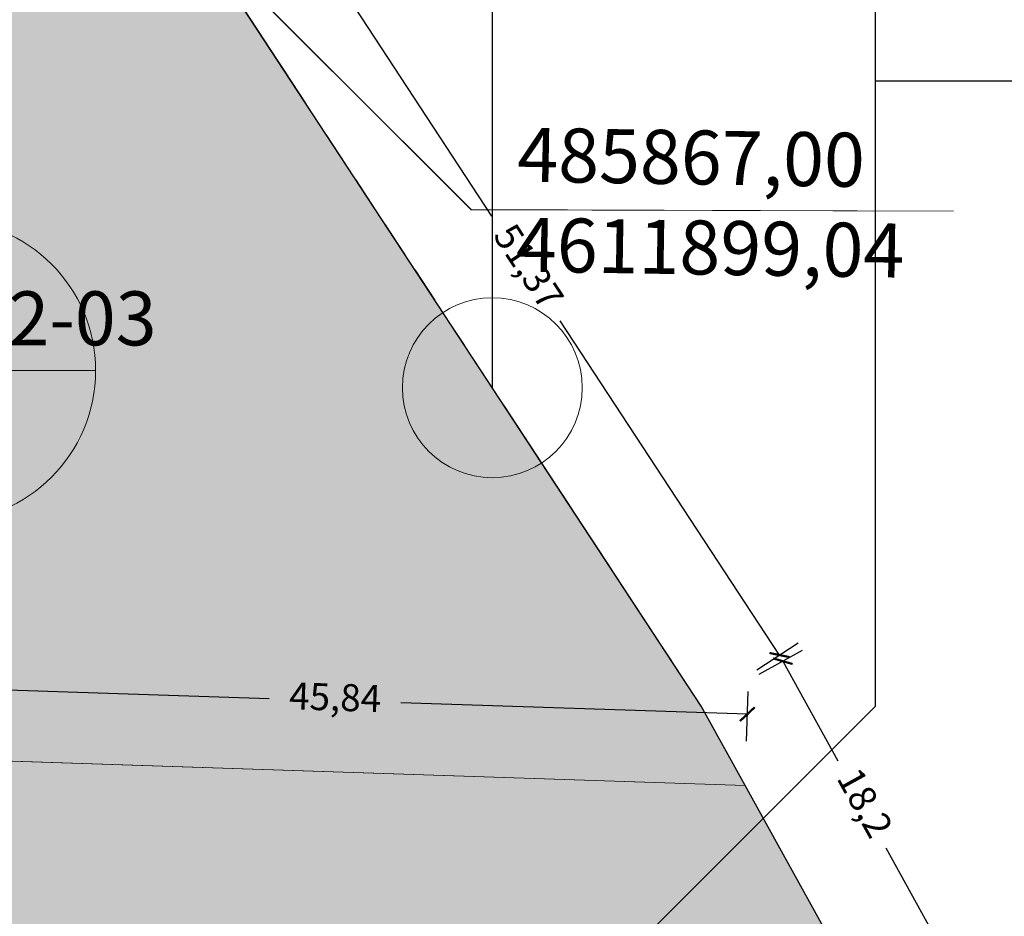
# Model space of a CAD drawing. Units: metres. Extents: x 483284 to 489996, y 4610481 to 4613098.
# Drawn here: x 485857 to 485912, y 4611844 to 4611894 of the extents above; entities that cross this region are included whole.
import ezdxf

# ---------------------------------------------------------------- set-up
doc = ezdxf.new("R2010")
doc.units = ezdxf.units.M
doc.linetypes.add('DASHDOTX2', pattern=[2, 1, -0.5, 0, -0.5])
doc.linetypes.add('HIDDEN-2-1', pattern=[3, 2, -1])
for name, color, linetype, lineweight in [('001-KR_LINE', 1, 'Continuous', 60), ('_CPU_Plots_prop', 5, 'Continuous', 0), ('coordinatebi', 7, 'Continuous', 0), ('GAMWVANEBA', 7, 'Continuous', 0), ('nakvetebis danomrva', 7, 'Continuous', 0), ('nakvetebistvis', 7, 'Continuous', 0)]:
    doc.layers.add(name, color=color, linetype=linetype, lineweight=lineweight)
doc.layers.add('_CPU_Hatch_Isolated_Dwellings', color=7, linetype='Continuous', true_color=0xffcf3d, transparency=0.5)
doc.layers.add('_CPU_Hatch_Luxury_Dwellings', color=7, linetype='Continuous', lineweight=0, true_color=0xb38600, transparency=0.5)
doc.layers.add('_CPU_Hatch_Semi_Detached_Dwellings', color=7, linetype='Continuous', lineweight=0, true_color=0xf07800, transparency=0.5)
doc.styles.add('BOLAS50', font='arial.ttf')
doc.styles.get("Standard").update_dxf_attribs({"font": 'simplex.shx'})
doc.styles.add('tnr', font='times.ttf')
doc.dimstyles.new('ISO-25', dxfattribs={"dimtxt": 1.5, "dimasz": 0.8, "dimexe": 1.25, "dimexo": 0.625, "dimtad": 0, "dimtoh": 1, "dimtxsty": 'Standard', "dimblk": 'ARCHTICK', "dimcen": 2.5, "dimadec": 0, "dimazin": 0, "dimtfac": 1, "dimtmove": 0, "dimatfit": 3, "dimfxl": 1.5, "dimfxlon": 1, "dimarcsym": 0})

# ---------------------------------------------------------------- blocks, each defined once
blk = doc.blocks.new('Nishnulebi')
at = {"layer": 'coordinatebi', "color": 5, "lineweight": 15}
blk.add_lwpolyline([(495867.0001251908, 4586899.041954636), (495882.3638031646, 4586883.681332427), (495909.173465181, 4586883.591895308)], dxfattribs=at)
at = {"layer": 'coordinatebi', "color": 5, "lineweight": 15, "insert": (495884.8239959311, 4586879.305201593), "char_height": 3, "width": 414.6467460589483, "attachment_point": 7, "rotation": 359.0961382258604, "style": 'tnr'}
blk.add_mtext('485867,00\\P4611899,04', dxfattribs=at)
blk = doc.blocks.new('2018_Bolo Nakvetebi')
at = {"layer": '_CPU_Plots_prop', "color": 253, "lineweight": 0}
for points in [[(471708.3171645246, 4591899.034647422), (471699.1289437648, 4591913.009034667, -0.3277970930648704), (471676.0518967735, 4591894.232660691), (471660.091103009, 4591893.485597862), (471661.9282678512, 4591854.234326534), (471738.9230314876, 4591851.690600173), (471736.4921645272, 4591856.084647432)], [(471738.9230314876, 4591851.690600173), (471693.1068809726, 4591853.204258301), (471694.0976777159, 4591811.794014052), (471696.7340034127, 4591814.433155383, -0.2216946623868534), (471698.7190863694, 4591815.157448515), (471700.2470479968, 4591815.024989236, -0.4142135624368704), (471702.5217909694, 4591812.318414943), (471702.089959648, 4591807.337097677), (471746.5139055603, 4591803.486395462), (471745.302164524, 4591840.159647433)]]:
    blk.add_lwpolyline(points, format="xyb", close=True, dxfattribs=at)
blk = doc.blocks.new('2018_2500_Gegmarebiti Cyoba')
at = {"layer": '001-KR_LINE', "color": 5, "linetype": 'DASHDOTX2', "lineweight": 0, "ltscale": 20}
blk.add_lwpolyline([(486048.0399999991, 4596912.825000001), (486043.6500000041, 4596884.984999999), (486047.480000007, 4596857.220000016), (486032.1800000072, 4596840.905000003), (486015.4700000007, 4596841.055000002), (485987.950000003, 4596878.020000016), (485971.2400000012, 4596878.17), (485958.8450000007, 4596862.705000017), (485958.6350000007, 4596839.340000028), (485948.2250000034, 4596767.975000005), (485928.430000009, 4596781.109999999), (485905.3050000034, 4596799.605000006), (485903.9650000008, 4596840.160000013), (485895.155000004, 4596856.085000012), (485866.9800000014, 4596899.035000002)], dxfattribs=at)
blk.add_lwpolyline([(486048.0399999991, 4596912.825000001), (486043.6500000041, 4596884.984999999), (486047.480000007, 4596857.220000016), (486032.1800000072, 4596840.905000003), (486015.4700000007, 4596841.055000002), (485987.950000003, 4596878.020000016), (485971.2400000012, 4596878.17), (485958.8450000007, 4596862.705000017), (485958.6350000007, 4596839.340000028), (485948.2250000034, 4596767.975000005), (485928.430000009, 4596781.109999999), (485905.3050000034, 4596799.605000006), (485903.9650000008, 4596840.160000013), (485895.155000004, 4596856.085000012), (485866.9800000014, 4596899.035000002)], dxfattribs=at)
blk.add_lwpolyline([(486048.0399999991, 4596912.825000001), (486043.6500000041, 4596884.984999999), (486047.480000007, 4596857.220000016), (486032.1800000072, 4596840.905000003), (486015.4700000007, 4596841.055000002), (485987.950000003, 4596878.020000016), (485971.2400000012, 4596878.17), (485958.8450000007, 4596862.705000017), (485958.6350000007, 4596839.340000028), (485948.2250000034, 4596767.975000005), (485928.430000009, 4596781.109999999), (485905.3050000034, 4596799.605000006), (485903.9650000008, 4596840.160000013), (485895.155000004, 4596856.085000012), (485866.9800000014, 4596899.035000002)], dxfattribs=at)
blk.add_lwpolyline([(486048.0399999991, 4596912.825000001), (486043.6500000041, 4596884.984999999), (486047.480000007, 4596857.220000016), (486032.1800000072, 4596840.905000003), (486015.4700000007, 4596841.055000002), (485987.950000003, 4596878.020000016), (485971.2400000012, 4596878.17), (485958.8450000007, 4596862.705000017), (485958.6350000007, 4596839.340000028), (485948.2250000034, 4596767.975000005), (485928.430000009, 4596781.109999999), (485905.3050000034, 4596799.605000006), (485903.9650000008, 4596840.160000013), (485895.155000004, 4596856.085000012), (485866.9800000014, 4596899.035000002)], dxfattribs=at)
at = {"layer": '_CPU_Hatch_Isolated_Dwellings', "color": 0, "lineweight": 0}
blk.add_circle((485883.5440201072, 4596873.785697433), 5, dxfattribs=at)
at = {"layer": '_CPU_Hatch_Luxury_Dwellings', "lineweight": 25}
blk.add_lwpolyline([(485883.5444723764, 4596873.785259411), (485883.5440121091, 4597105.086318949), (485997.8377660958, 4597219.380072936)], dxfattribs=at)
for points in [[(485857.7917792416, 4596913.009387247, -0.327797093064867), (485834.7147322503, 4596894.233013271), (485818.7539387578, 4596893.485950455), (485820.591103328, 4596854.234679114), (485851.7697164494, 4596853.204610881), (485852.7605131927, 4596811.794366633), (485855.3972959853, 4596814.433965665, -0.2216267984235882), (485857.3819218492, 4596815.157801095), (485858.9098834762, 4596815.025341816, -0.4142135621533868), (485861.1846264462, 4596812.318767523), (485860.7527951248, 4596807.337450258), (485860.3209638032, 4596802.356132989, -0.4142135626153274), (485857.6143895065, 4596800.081390016), (485856.0864278825, 4596800.213849295, -0.2216946624690464), (485854.2556004223, 4596801.268944414), (485852.114022542, 4596804.322281822), (485847.39326689, 4596762.751798835, -0.001324747693265143), (485864.3392191948, 4596759.232680264, -6.524467849644024e-05)], [(485895.8467009299, 4596761.042940247, -0.07416267498073441), (485900.1336852061, 4596766.491847862, 0.2065310892876293), (485905.9406819736, 4596779.950593498), (485905.3050000034, 4596799.605000006), (485905.1767410371, 4596803.486748043), (485903.9650000008, 4596840.160000013), (485897.5858669644, 4596851.690952753), (485895.155000004, 4596856.085000012), (485866.9800000014, 4596899.035000002)]]:
    blk.add_lwpolyline(points, format="xyb", dxfattribs=at)
at = {"layer": '_CPU_Hatch_Semi_Detached_Dwellings', "lineweight": 25}
blk.add_lwpolyline([(485904.8368080304, 4596950.81540837), (485990.467789811, 4596950.81540837), (485990.467789811, 4596890.81540837), (485904.8368080304, 4596890.81540837)], close=True, dxfattribs=at)
blk.add_lwpolyline([(485813.2154457833, 4596764.464094865), (485904.8368080304, 4596856.085457112), (485904.8368080304, 4596890.81540837)], dxfattribs=at)
at = {"color": 1, "lineweight": 0}
blk.add_blockref('2018_Bolo Nakvetebi', (14158.66283548059, 5000.0003525801), dxfattribs=at)
blk = doc.blocks.new('_ArchTick')
at = {"color": 0, "linetype": 'ByBlock', "lineweight": 0, "const_width": 0.15}
blk.add_lwpolyline([(-0.5, -0.5), (0.5, 0.5)], dxfattribs=at)
blk = doc.blocks.new('*D607')
at = {"color": 0, "lineweight": -2, "transparency": 16777216}
for p, q in [((485870.0674618345, 4611901.06036059), (485872.3668621497, 4611902.56875649)), ((485871.3216801884, 4611901.88312199), (485883.4991983676, 4611883.319700311)), ((485899.4966801882, 4611858.933121989), (485887.3191620095, 4611877.496543667)), ((485898.2424618343, 4611858.110360589), (485900.5418621495, 4611859.618756489))]:
    blk.add_line(p, q, dxfattribs=at)
at = {"layer": 'Defpoints', "color": 0, "transparency": 16777216}
for p in [(485866.9799999886, 4611899.034999996), (485899.4966801882, 4611858.933121989), (485895.1549999884, 4611856.084999995)]:
    blk.add_point(p, dxfattribs=at)
at = {"color": 0, "lineweight": -2, "transparency": 16777216, "xscale": 0.8, "yscale": 0.8, "zscale": 0.8}
for p, rotation in [((485871.3216801884, 4611901.88312199), 123.2646882089852), ((485899.4966801882, 4611858.933121989), 303.2646882089852)]:
    blk.add_blockref('_ArchTick', p, dxfattribs=dict(at, rotation=rotation))
at = {"color": 0, "lineweight": 0, "transparency": 16777216, "insert": (485885.4091801883, 4611880.408121989), "char_height": 1.5, "attachment_point": 5, "rotation": 303.26468820898526}
blk.add_mtext('51,37', dxfattribs=at)
blk = doc.blocks.new('*D608')
at = {"color": 0, "lineweight": -2, "transparency": 16777216}
for p, q in [((485898.3731566255, 4611857.865342851), (485900.7794730065, 4611859.196560892)), ((485899.6856928335, 4611858.591461783), (485902.7508305183, 4611853.050903595)), ((485908.4956928331, 4611842.666461783), (485905.4305551478, 4611848.207019972)), ((485907.1831566251, 4611841.940342851), (485909.5894730061, 4611843.271560892))]:
    blk.add_line(p, q, dxfattribs=at)
at = {"layer": 'Defpoints', "color": 0, "transparency": 16777216}
for p in [(485895.1549999884, 4611856.084999995), (485908.4956928331, 4611842.666461783), (485903.9649999875, 4611840.159999995)]:
    blk.add_point(p, dxfattribs=at)
at = {"color": 0, "lineweight": -2, "transparency": 16777216, "xscale": 0.8, "yscale": 0.8, "zscale": 0.8}
for p, rotation in [((485899.6856928335, 4611858.591461783), 118.9521674568124), ((485908.4956928331, 4611842.666461783), 298.9521674568124)]:
    blk.add_blockref('_ArchTick', p, dxfattribs=dict(at, rotation=rotation))
at = {"color": 0, "lineweight": 0, "transparency": 16777216, "insert": (485904.0906928335, 4611850.628961783), "char_height": 1.5, "attachment_point": 5, "rotation": 298.95216745681245}
blk.add_mtext('18,2', dxfattribs=at)
blk = doc.blocks.new('*D646')
at = {"color": 0, "lineweight": -2, "transparency": 16777216}
for p, q in [((485870.0674618345, 4611901.06036059), (485872.3668621497, 4611902.56875649)), ((485871.3216801884, 4611901.88312199), (485883.4991983676, 4611883.319700311)), ((485899.4966801882, 4611858.933121989), (485887.3191620095, 4611877.496543667)), ((485898.2424618343, 4611858.110360589), (485900.5418621495, 4611859.618756489))]:
    blk.add_line(p, q, dxfattribs=at)
at = {"layer": 'Defpoints', "color": 0, "transparency": 16777216}
for p in [(485866.9799999886, 4611899.034999996), (485899.4966801882, 4611858.933121989), (485895.1549999884, 4611856.084999995)]:
    blk.add_point(p, dxfattribs=at)
at = {"color": 0, "lineweight": -2, "transparency": 16777216, "xscale": 0.8, "yscale": 0.8, "zscale": 0.8}
for p, rotation in [((485871.3216801884, 4611901.88312199), 123.2646882089852), ((485899.4966801882, 4611858.933121989), 303.2646882089852)]:
    blk.add_blockref('_ArchTick', p, dxfattribs=dict(at, rotation=rotation))
at = {"color": 0, "lineweight": 0, "transparency": 16777216, "insert": (485885.4091801883, 4611880.408121989), "char_height": 1.5, "attachment_point": 5, "rotation": 303.26468820898526}
blk.add_mtext('51,37', dxfattribs=at)
blk = doc.blocks.new('*D647')
at = {"color": 0, "lineweight": -2, "transparency": 16777216}
for p, q in [((485898.3731566255, 4611857.865342851), (485900.7794730065, 4611859.196560892)), ((485899.6856928335, 4611858.591461783), (485902.7508305183, 4611853.050903595)), ((485908.4956928331, 4611842.666461783), (485905.4305551478, 4611848.207019972)), ((485907.1831566251, 4611841.940342851), (485909.5894730061, 4611843.271560892))]:
    blk.add_line(p, q, dxfattribs=at)
at = {"layer": 'Defpoints', "color": 0, "transparency": 16777216}
for p in [(485895.1549999884, 4611856.084999995), (485908.4956928331, 4611842.666461783), (485903.9649999875, 4611840.159999995)]:
    blk.add_point(p, dxfattribs=at)
at = {"color": 0, "lineweight": -2, "transparency": 16777216, "xscale": 0.8, "yscale": 0.8, "zscale": 0.8}
for p, rotation in [((485899.6856928335, 4611858.591461783), 118.9521674568124), ((485908.4956928331, 4611842.666461783), 298.9521674568124)]:
    blk.add_blockref('_ArchTick', p, dxfattribs=dict(at, rotation=rotation))
at = {"color": 0, "lineweight": 0, "transparency": 16777216, "insert": (485904.0906928335, 4611850.628961783), "char_height": 1.5, "attachment_point": 5, "rotation": 298.95216745681245}
blk.add_mtext('18,2', dxfattribs=at)
blk = doc.blocks.new('aqane')
at = {"layer": '_CPU_Hatch_Isolated_Dwellings', "lineweight": 0, "true_color": 0xffffff, "transparency": 33554470}
h = blk.add_hatch(color=7, dxfattribs=at)
h.dxf.hatch_style = 1
edge = h.paths.add_edge_path()
edge.add_arc((485042.8492408937, 4611749.118100878), 8.373268330200698, 0, 360)
at = {"layer": 'nakvetebistvis', "linetype": 'Continuous'}
blk.add_lwpolyline([(485051.2225092239, 4611749.118100878), (485034.4759725636, 4611749.118100878)], dxfattribs=at)
blk.add_circle((485042.8492408937, 4611749.118100878), 8.373268330200698, dxfattribs=at)
blk = doc.blocks.new('*D659')
at = {"color": 0, "lineweight": -2, "transparency": 16777216}
for p, q in [((485851.8497690843, 4611855.650175822), (485851.9397388616, 4611858.39870369)), ((485851.8988435083, 4611857.14937284), (485871.148391739, 4611856.519261868)), ((485897.6663748039, 4611854.150423951), (485897.7563445812, 4611856.898951819)), ((485897.7154492279, 4611855.64962097), (485878.465900997, 4611856.279731941))]:
    blk.add_line(p, q, dxfattribs=at)
at = {"layer": 'Defpoints', "color": 0, "transparency": 16777216}
for p in [(485897.7154492279, 4611855.64962097), (485851.7697164364, 4611853.204610875), (485897.5858669513, 4611851.690952746)]:
    blk.add_point(p, dxfattribs=at)
at = {"color": 0, "lineweight": -2, "transparency": 16777216, "xscale": 0.8, "yscale": 0.8, "zscale": 0.8}
for p, rotation in [((485851.8988435083, 4611857.14937284), 178.1251605243798), ((485897.7154492279, 4611855.64962097), 358.1251605243798)]:
    blk.add_blockref('_ArchTick', p, dxfattribs=dict(at, rotation=rotation))
at = {"color": 0, "lineweight": 0, "transparency": 16777216, "insert": (485874.807146368, 4611856.399496905), "char_height": 1.5, "attachment_point": 5, "rotation": 358.1251605243798}
blk.add_mtext('45,84', dxfattribs=at)

msp = doc.modelspace()

# ---------------------------------------------------------------- hatches: boundary and pattern name
at = {"layer": '_CPU_Hatch_Luxury_Dwellings', "lineweight": 9}
h = msp.add_hatch(color=256, dxfattribs=at)
edge = h.paths.add_edge_path()
edge.add_arc((485860.8709954288, 4612184.243336841), 45.49999999603266, 220.1396212589904, 226.8957102709107, ccw=False)
edge.add_line((485826.0873468607, 4612154.911651039), (485816.9783451225, 4612165.713768498))
edge.add_arc((485859.6895957646, 4612201.730490028), 55.86998443862401, 216.2708554769862, 220.1396212649706, ccw=False)
edge.add_line((485814.6455764222, 4612168.67763111), (485738.5278625865, 4612174.721772484))
edge.add_line((485738.5278625865, 4612174.721772484), (485736.5956692563, 4612158.795254696))
edge.add_line((485736.5956692563, 4612158.795254696), (485729.5904703451, 4612127.414793952))
edge.add_line((485729.5904703451, 4612127.414793952), (485794.8988224963, 4612122.228971973))
edge.add_line((485794.8988224963, 4612122.228971973), (485829.7795514597, 4612151.023280977))
edge = h.paths.add_edge_path()
edge.add_line((485804.34032333, 4612209.340562426), (485805.4517739774, 4612217.424320566))
edge.add_line((485805.4517739774, 4612217.424320566), (485744.297625125, 4612222.280277249))
edge.add_line((485744.297625125, 4612222.280277249), (485738.5278625865, 4612174.721772484))
edge.add_line((485738.5278625865, 4612174.721772484), (485814.6455764222, 4612168.67763111))
edge.add_arc((485859.6895957742, 4612201.730490027), 55.86998444579764, 172.1713832757304, 216.2708554703892, ccw=False)
edge = h.paths.add_edge_path()
edge.add_arc((485809.7563014419, 4612256.073420392), 0.999999999633825, 352.1713832804834, 402.1713647824913)
edge.add_line((485810.4974416571, 4612256.744770659), (485809.8403651064, 4612257.470153339))
edge.add_arc((485811.6932156464, 4612259.148529008), 2.500000001868331, 172.1713647706619, 222.1713647850227, ccw=False)
edge.add_line((485809.2165159224, 4612259.489055784), (485809.425421246, 4612261.008453943))
edge.add_arc((485811.9021209691, 4612260.667927166), 2.500000000773565, 82.1713647566367, 172.1713647677545, ccw=False)
edge.add_line((485812.2426477459, 4612263.144626889), (485751.7431221122, 4612271.462836916))
edge.add_line((485751.7431221122, 4612271.462836916), (485748.6056692626, 4612257.790254701))
edge.add_line((485748.6056692626, 4612257.790254701), (485744.297625125, 4612222.280277249))
edge.add_line((485744.297625125, 4612222.280277249), (485805.4517739774, 4612217.424320566))
edge.add_line((485805.4517739774, 4612217.424320566), (485810.7469813745, 4612255.937210002))
edge = h.paths.add_edge_path()
edge.add_line((485794.8988224963, 4612122.228971973), (485729.5904703451, 4612127.414793952))
edge.add_line((485729.5904703451, 4612127.414793952), (485724.2207993077, 4612103.360837265))
edge.add_line((485724.2207993077, 4612103.360837265), (485744.2863756577, 4612056.236472148))
edge.add_arc((485751.5341317836, 4612039.215307936), 18.49999999927197, 85.45994382889143, 113.06471633991171, ccw=False)
edge.add_line((485752.9985184022, 4612057.657259346), (485789.9846074104, 4612054.720371996))
edge.add_line((485789.9846074104, 4612054.720371996), (485794.8988224963, 4612122.228971973))
edge = h.paths.add_edge_path()
edge.add_line((485724.2210918706, 4612103.360150176), (485693.3360918708, 4612112.585150176))
edge.add_line((485693.3360918708, 4612112.585150176), (485679.1860918714, 4612102.185150176))
edge.add_line((485679.1860918714, 4612102.185150176), (485672.1560918711, 4612059.415150176))
edge.add_line((485672.1560918711, 4612059.415150176), (485664.2706692571, 4612047.830254696))
edge.add_line((485664.2706692571, 4612047.830254696), (485648.701091921, 4612032.905150222))
edge.add_line((485648.701091921, 4612032.905150222), (485733.1847338106, 4612036.859550306))
edge.add_arc((485751.5341317828, 4612039.215307935), 18.49999999870483, 113.06471633676031, 187.3158069127796, ccw=False)
edge.add_line((485744.2863756581, 4612056.236472147), (485724.2210918706, 4612103.360150176))
edge = h.paths.add_edge_path()
edge.add_line((485717.2405100748, 4611942.974994103), (485715.768960488, 4611974.724645245))
edge.add_arc((485712.7721775878, 4611974.585748767), 2.999999997102903, 2.65367595559945, 93.05612420090601)
edge.add_arc((485712.4789498184, 4611980.077926612), 2.50000000282781, 182.4005504590048, 273.05612410758283, ccw=False)
edge.add_line((485709.9811437462, 4611979.973213481), (485645.6985192978, 4611976.964451142))
edge.add_line((485645.6985192978, 4611976.964451142), (485644.8960918704, 4611969.490150176))
edge.add_line((485644.8960918704, 4611969.490150176), (485660.561091871, 4611955.940150177))
edge.add_line((485660.561091871, 4611955.940150177), (485644.7028896175, 4611939.57985449))
edge.add_line((485644.7028896175, 4611939.57985449), (485717.2405100748, 4611942.974994103))
edge = h.paths.add_edge_path()
edge.add_arc((485722.231610607, 4611854.931234801), 43.49997966562819, 102.14456371631502, 121.4530289183366, ccw=False)
edge.add_arc((485711.5022848488, 4611904.789829792), 7.499999997475906, 282.1445705551357, 362.6536759147293)
edge.add_line((485718.9942421045, 4611905.13707098), (485717.2405100749, 4611942.974994103))
edge.add_line((485717.2405100749, 4611942.974994103), (485644.6667735371, 4611939.57816407))
edge.add_line((485644.6667735371, 4611939.57816407), (485640.8957429761, 4611935.696176282))
edge.add_line((485640.8957429761, 4611935.696176282), (485699.5333475443, 4611892.039685117))
h.paths.add_polyline_path([(485709.9811437323, 4611979.973213811), (485707.6678266564, 4612035.665188207), (485648.7010919204, 4612032.905150222), (485645.1710918712, 4612022.360150173), (485648.386091871, 4612001.99015018), (485645.6982817731, 4611976.964440024)])
edge = h.paths.add_edge_path()
edge.add_line((485876.7267168154, 4612253.091201615), (485926.4484831111, 4612245.172589479))
edge.add_arc((485926.0552920341, 4612242.70370293), 2.500000002638213, 80.95115428917029, 165.881840909404)
edge.add_line((485923.6308051411, 4612243.313508898), (485923.2567032446, 4612241.826142107))
edge.add_arc((485925.6811901343, 4612241.21633614), 2.49999999911233, 165.8818409122067, 215.881840931288)
edge.add_line((485923.6556215301, 4612239.75104715), (485925.6502607803, 4612236.993721687))
edge.add_line((485925.6502607803, 4612236.993721687), (485921.3466234549, 4612219.883405721))
edge.add_arc((486012.9922078251, 4612196.832636244), 94.50000586259588, 165.8817768324723, 175.2018158827225)
edge.add_line((485918.8233762161, 4612204.737208428), (485870.6632583662, 4612211.358830852))
edge.add_line((485870.6632583662, 4612211.358830852), (485876.7267168154, 4612253.091201615))
edge = h.paths.add_edge_path()
edge.add_line((485918.823376216, 4612204.737208428), (485870.6632583663, 4612211.358830852))
edge.add_line((485870.6632583663, 4612211.358830852), (485868.6923574944, 4612197.793904727))
edge.add_line((485868.6923574944, 4612197.793904727), (485869.0513975046, 4612174.769374904))
edge.add_line((485869.0513975046, 4612174.769374904), (485869.1519019693, 4612168.324221216))
edge.add_line((485869.1519019693, 4612168.324221216), (485921.187775316, 4612162.45765443))
edge.add_arc((485685.9207094486, 4612153.413904202), 235.440824200152, 2.201386399806106, 7.56180017403837)
edge.add_arc((486012.9922078217, 4612196.832636246), 94.50000585925692, 175.2018158836796, 187.5618013539331, ccw=False)
edge = h.paths.add_edge_path()
edge.add_line((485921.187775316, 4612162.45765443), (485869.1519019693, 4612168.324221216))
edge.add_line((485869.1519019693, 4612168.324221216), (485869.4067173656, 4612151.983410927))
edge.add_line((485869.4067173656, 4612151.983410927), (485866.4048113284, 4612126.812239056))
edge.add_line((485866.4048113284, 4612126.812239056), (485919.089743679, 4612120.785953355))
edge.add_arc((485685.9207094123, 4612153.413904199), 235.44082423648, 352.0341767460191, 362.2013864001465)
edge = h.paths.add_edge_path()
edge.add_line((485902.8056692572, 4611999.890254697), (485901.3086883281, 4612003.754088971))
edge.add_arc((485894.0836013388, 4612022.403435285), 19.99999999890295, 238.2006334911739, 291.17724991579666, ccw=False)
edge.add_line((485883.5446733669, 4612005.405464902), (485840.9714922862, 4612031.801303863))
edge.add_line((485840.9714922862, 4612031.801303863), (485827.9588885236, 4612005.962132442))
edge.add_line((485827.9588885236, 4612005.962132442), (485887.3773099401, 4611955.114064577))
edge.add_line((485887.3773099401, 4611955.114064577), (485890.4456692559, 4611963.550254703))
edge.add_line((485890.4456692559, 4611963.550254703), (485902.8056692572, 4611999.890254697))
edge = h.paths.add_edge_path()
edge.add_line((485887.3773099401, 4611955.114064577), (485827.9589853387, 4612005.96224287))
edge.add_line((485827.9589853387, 4612005.96224287), (485816.137597836, 4611983.883039727))
edge.add_arc((485782.6344930874, 4611953.433547419), 45.27283522858112, 34.997079640799996, 42.26631391104303, ccw=False)
edge.add_line((485819.7211521243, 4611979.399088643), (485838.3572410407, 4611954.500557914))
edge.add_line((485838.3572410407, 4611954.500557914), (485853.5615217049, 4611934.185946391))
edge.add_arc((485833.3614807097, 4611919.139260542), 25.18817999093707, -14.0845206933663, 36.68183365482622, ccw=False)
edge.add_line((485857.7924484981, 4611913.009641942), (485866.9806692579, 4611899.035254696))
edge.add_line((485866.9806692579, 4611899.035254696), (485887.3773099401, 4611955.114064577))
edge = h.paths.add_edge_path()
edge.add_arc((485898.6218081756, 4612051.737206902), 8.000001118234634, 356.121700494247, 376.6305146321159)
edge.add_arc((485905.3290012559, 4612053.740598203), 0.9999999954096568, 16.63051454089664, 56.98895522032694)
edge.add_arc((485936.1081030918, 4612101.116262537), 55.49607669076863, 211.2924732010057, 236.9889551290297, ccw=False)
edge.add_line((485888.6852032448, 4612072.291219638), (485888.6086691382, 4612072.41713339))
edge.add_line((485888.6086691382, 4612072.41713339), (485862.196954683, 4612029.818347125))
edge.add_line((485862.196954683, 4612029.818347125), (485888.5502038849, 4612013.479043733))
edge.add_arc((485894.0831410704, 4612022.402978186), 10.50000000033413, 238.2006334920724, 356.0361244430637)
edge.add_line((485904.5580233143, 4612021.67713938), (485906.6034890331, 4612051.196107484))
edge = h.paths.add_edge_path()
edge.add_line((485919.0892834122, 4612120.785496246), (485866.4043510613, 4612126.811781947))
edge.add_line((485866.4043510613, 4612126.811781947), (485880.8902155917, 4612108.7015236))
edge.add_arc((485838.7206396873, 4612074.971316544), 53.99999999984123, 23.535759045903603, 38.65528974020731, ccw=False)
edge.add_line((485888.2284353763, 4612096.534668927), (485896.222414103, 4612078.181109678))
edge.add_line((485896.222414103, 4612078.181109678), (485896.8028219789, 4612077.226223863))
edge.add_arc((485936.1111206546, 4612101.118971846), 46.00006251053022, 211.2924731795008, 226.6306597719438)
edge.add_arc((485905.8963395592, 4612069.133468787), 2.00000111771475, 226.6306597898394, 353.4692009520379)
edge.add_arc((485959.9353971741, 4612062.947068585), 52.39201387859953, 165.8054332055751, 173.4692009578197, ccw=False)
edge.add_line((485909.1429844413, 4612075.7944001), (485914.1727371396, 4612095.679718286))
edge.add_arc((485685.9202491451, 4612153.41344709), 235.4408242369287, 345.8054332067186, 352.0341767460328)
edge = h.paths.add_edge_path()
edge.add_line((485866.9802089912, 4611899.034797587), (485857.7919882314, 4611913.009184833))
edge.add_arc((485833.4720555917, 4611919.329951013), 25.1278970209893, 272.8351425939642, 345.43111609768573, ccw=False)
edge.add_line((485834.7149412401, 4611894.232810857), (485818.7541474756, 4611893.485748027))
edge.add_line((485818.7541474756, 4611893.485748027), (485820.5913123178, 4611854.234476699))
edge.add_line((485820.5913123178, 4611854.234476699), (485897.5860759541, 4611851.690750338))
edge.add_line((485897.5860759541, 4611851.690750338), (485895.1552089938, 4611856.084797597))
edge.add_line((485895.1552089938, 4611856.084797597), (485866.9802089912, 4611899.034797587))
edge = h.paths.add_edge_path()
edge.add_line((485897.5860759541, 4611851.690750338), (485851.7699254392, 4611853.204408467))
edge.add_line((485851.7699254392, 4611853.204408467), (485852.7607221825, 4611811.794164218))
edge.add_line((485852.7607221825, 4611811.794164218), (485855.3970478792, 4611814.433305549))
edge.add_arc((485857.1662151762, 4611812.666940043), 2.500000004936124, 85.04540503223552, 135.0454049752989, ccw=False)
edge.add_line((485857.382130836, 4611815.157598681), (485858.9100924634, 4611815.025139402))
edge.add_arc((485858.6941768035, 4611812.534480769), 2.49999999914273, -4.954594993559681, 85.04540501851687, ccw=False)
edge.add_line((485861.1848354359, 4611812.318565109), (485860.7530041146, 4611807.337247843))
edge.add_line((485860.7530041146, 4611807.337247843), (485905.1769500269, 4611803.486545628))
edge.add_line((485905.1769500269, 4611803.486545628), (485903.9652089906, 4611840.159797599))
edge.add_line((485903.9652089906, 4611840.159797599), (485897.5860759541, 4611851.690750338))
edge = h.paths.add_edge_path()
edge.add_line((485880.8629398695, 4611757.217226607), (485889.3707222976, 4611757.260084229))
edge.add_arc((485889.3329419966, 4611764.759954027), 7.499964956101037, 270.2886228083161, 330.2886228514789)
edge.add_arc((485916.2574685678, 4611749.395388624), 23.50003506215594, 133.3228487618719, 150.2886228464411, ccw=False)
edge.add_arc((485887.4408767453, 4611779.950391083), 18.50001421801415, 313.322848762308, 360)
edge.add_line((485905.9408909634, 4611779.950391083), (485905.3052089932, 4611799.604797591))
edge.add_line((485905.3052089932, 4611799.604797591), (485905.1769500269, 4611803.486545628))
edge.add_line((485905.1769500269, 4611803.486545628), (485860.7530041146, 4611807.337247843))
edge.add_line((485860.7530041146, 4611807.337247843), (485860.3211727932, 4611802.355930577))
edge.add_arc((485857.8305141589, 4611802.571846236), 2.5000000008248, 265.0454050580877, 355.04540505265635, ccw=False)
edge.add_line((485857.6145985007, 4611800.081187601), (485856.0866368748, 4611800.21364688))
edge.add_arc((485856.3025525357, 4611802.704305521), 2.500000007583803, 215.0454050976647, 265.0454050111851, ccw=False)
edge.add_line((485854.2558094148, 4611801.268741996), (485852.1142315318, 4611804.322079407))
edge.add_line((485852.1142315318, 4611804.322079407), (485847.3934758798, 4611762.75159642))
edge.add_arc((485191.75652138, 4608563.039202124), 3266.193384096904, 78.11648977470799, 78.42009940407598, ccw=False)
edge.add_arc((485191.7537919205, 4608563.026207365), 3266.206662413093, 78.10153688272862, 78.11648986156621, ccw=False)
edge.add_arc((485626.5873349209, 4610623.535450085), 1160.315562297232, 77.93208322663833, 78.1340970557203, ccw=False)
edge.add_arc((485881.2735951394, 4611831.446304605), 74.23021429693084, 260.6201928001462, 269.6829998334939)
edge.add_arc((485880.8629133746, 4611757.218924804), 0.001698403537096634, 269.6829981418111, 270.8938420338549)

# ---------------------------------------------------------------- linework, layer by layer
at = {"color": 5, "linetype": 'HIDDEN-2-1', "lineweight": 0}
msp.add_lwpolyline([(486048.04, 4611912.825000002), (486043.6500000004, 4611884.985000002), (486047.4800000004, 4611857.220000002), (486032.1799999997, 4611840.905000002), (486015.4699999997, 4611841.055000002), (485987.9500000002, 4611878.020000002), (485971.2400000002, 4611878.170000002), (485958.8449999997, 4611862.705000002), (485958.6349999998, 4611839.340000002), (485948.2250000006, 4611767.975000002), (485928.4299999997, 4611781.110000002), (485905.3049999997, 4611799.605000002), (485903.9649999999, 4611840.160000002), (485895.1550000003, 4611856.085000002), (485866.9800000004, 4611899.035000002)], dxfattribs=at)
msp.add_lwpolyline([(486048.04, 4611912.825000002), (486043.6500000004, 4611884.985000002), (486047.4800000004, 4611857.220000002), (486032.1799999997, 4611840.905000002), (486015.4699999997, 4611841.055000002), (485987.9500000002, 4611878.020000002), (485971.2400000002, 4611878.170000002), (485958.8449999997, 4611862.705000002), (485958.6349999998, 4611839.340000002), (485948.2250000006, 4611767.975000002), (485928.4299999997, 4611781.110000002), (485905.3049999997, 4611799.605000002), (485903.9649999999, 4611840.160000002), (485895.1550000003, 4611856.085000002), (485866.9800000004, 4611899.035000002)], dxfattribs=at)
at = {"layer": '_CPU_Plots_prop', "color": 1, "lineweight": 0}
for points in [[(485866.9799999883, 4611899.034999995), (485857.7917792285, 4611913.009387241, -0.3277970930648704), (485834.7147322373, 4611894.233013265), (485818.7539384728, 4611893.485950436), (485820.591103315, 4611854.234679108), (485897.5858669513, 4611851.690952746), (485895.1549999909, 4611856.085000006)], [(485897.5858669513, 4611851.690952746), (485851.7697164364, 4611853.204610875), (485852.7605131796, 4611811.794366626), (485855.3968388764, 4611814.433507957, -0.2216946623868534), (485857.3819218331, 4611815.157801089), (485858.9098834606, 4611815.02534181, -0.4142135624368704), (485861.1846264331, 4611812.318767517), (485860.7527951118, 4611807.337450251), (485905.1767410241, 4611803.486748036), (485903.9649999877, 4611840.160000007)]]:
    msp.add_lwpolyline(points, format="xyb", close=True, dxfattribs=at)

# ---------------------------------------------------------------- block references
at = {"lineweight": 0}
for name, p in [('Nishnulebi', (-10000.0033741417, 24999.99676735047)), ('Nishnulebi', (-10000.0033741417, 24999.99676735047)), ('Nishnulebi', (-10000.00291388936, 24999.99722445104)), ('2018_2500_Gegmarebiti Cyoba', (0, 15000))]:
    msp.add_blockref(name, p, dxfattribs=at)
at = {"layer": 'GAMWVANEBA'}
msp.add_blockref('aqane', (810.272355124529, 125.6166770188138), dxfattribs=at)

# ---------------------------------------------------------------- texts
at = {"layer": 'nakvetebis danomrva', "color": 7, "insert": (485853.1215960183, 4611875.201145133, 1124.110452143029), "char_height": 3, "attachment_point": 8, "style": 'BOLAS50'}
msp.add_mtext('PL-SC-P2-03', dxfattribs=at)

# ---------------------------------------------------------------- dimensions: what is measured, and where the dimension line sits
at = {"lineweight": 0}
for p1, p2, distance, picture, middle in [((485866.9799999883, 4611899.034999996), (485895.1549999882, 4611856.084999995), 5.192493220755354, '*D607', (485885.4091801883, 4611880.408121989)), ((485866.9799999883, 4611899.034999996), (485895.1549999882, 4611856.084999995), 5.192493220755354, '*D646', (485885.4091801883, 4611880.408121989)), ((485895.1549999882, 4611856.084999995), (485903.9649999877, 4611840.159999995), 5.177791841958412, '*D608', (485904.0906928335, 4611850.628961783)), ((485895.1549999882, 4611856.084999995), (485903.9649999877, 4611840.159999995), 5.177791841958412, '*D647', (485904.0906928335, 4611850.628961783))]:
    dim = msp.add_aligned_dim(p1=p1, p2=p2, distance=distance, dimstyle='ISO-25', dxfattribs=at)
    dim.commit()
    dim.dimension.update_dxf_attribs({"geometry": picture, "text_midpoint": middle})
dim = msp.add_linear_dim(base=(485897.7154492279, 4611855.64962097), p1=(485851.7697164364, 4611853.204610875), p2=(485897.5858669513, 4611851.690952746), angle=178.1251605243798, dimstyle='ISO-25', override={"dimtmove": 1}, dxfattribs=at)
dim.commit()
dim.dimension.update_dxf_attribs({"geometry": '*D659', "text_midpoint": (485874.807146368, 4611856.399496905)})

doc.saveas('drawing.dxf')
